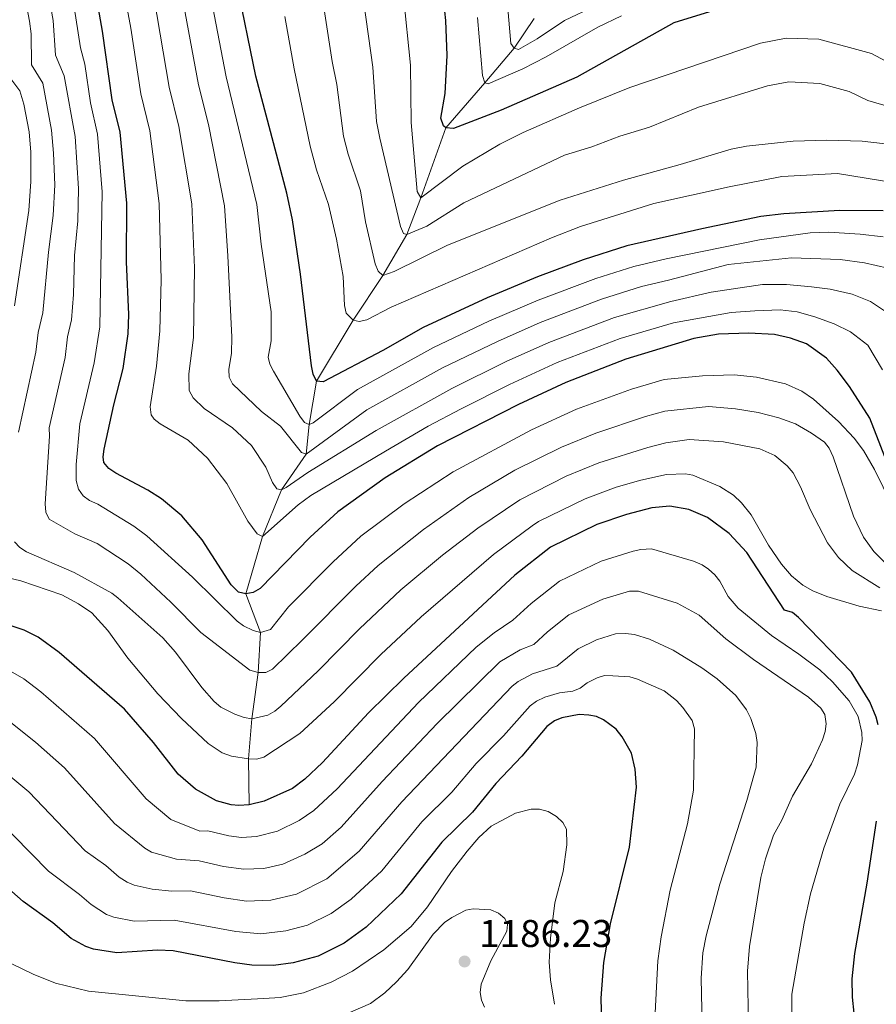
# Model space of a CAD drawing. Units: metres. Extents: x 668453 to 675377, y 4744376 to 4749173.
# Drawn here: x 670667 to 670889, y 4746039 to 4746294 of the extents above; entities that cross this region are included whole.
import ezdxf

# ---------------------------------------------------------------- set-up
doc = ezdxf.new("R2010")
doc.units = ezdxf.units.M
doc.header["$MEASUREMENT"] = 0
doc.linetypes.add('DGN Style 3', pattern=[121.77648, 86.9832, -34.79328])
for name, color, linetype, lineweight in [('Nivel 11', 7, 'Continuous', 0), ('Nivel 4', 7, 'Continuous', 0), ('Nivel 41', 7, 'Continuous', 0), ('Nivel 5', 7, 'Continuous', 0), ('Nivel 7', 7, 'Continuous', 0)]:
    doc.layers.add(name, color=color, linetype=linetype, lineweight=lineweight)
doc.styles.add('Style-Arial', font='txt')

# ---------------------------------------------------------------- blocks, each defined once
blk = doc.blocks.new('5PATER')
at = {"layer": 'Nivel 7', "linetype": 'Continuous', "lineweight": 0}
h = blk.add_hatch(color=51, dxfattribs=at)
edge = h.paths.add_edge_path()
edge.add_ellipse((0, 0), major_axis=(-11, -11.1), ratio=0.999422, start_angle=0, end_angle=360)

msp = doc.modelspace()

# ---------------------------------------------------------------- linework, layer by layer
at = {"layer": 'Nivel 11', "color": 142, "linetype": 'DGN Style 3', "lineweight": 13}
msp.add_polyline3d([(670726.46, 4746091.1, 1150), (670726.26, 4746102.96, 1145), (670727.16, 4746113.38, 1140), (670728.77, 4746125.3, 1135), (670729.44, 4746135.68, 1130), (670725.63, 4746145.72, 1125), (670729.93, 4746160.55, 1120), (670734.81, 4746172.63, 1115), (670741.22, 4746181.81, 1110), (670741.97, 4746189.54, 1105), (670743.86, 4746200.71, 1100), (670753.37, 4746216.49, 1095), (670761.04, 4746228.12, 1090), (670767.28, 4746238.68, 1085), (670770.84, 4746248.21, 1080), (670777.35, 4746266.28, 1075), (670787.45, 4746277.97, 1070), (670794.99, 4746286.87, 1065), (670800.18, 4746294.62, 1060)], dxfattribs=at)
at = {"layer": 'Nivel 4', "color": 30, "linetype": 'Continuous', "lineweight": 30, "flags": 128}
for points, elevation in [([(670693.08, 4746265.2), (670691.06, 4746273.57), (670688.56, 4746291.27), (670686.52, 4746302.64), (670681.37, 4746325.44), (670678.68, 4746333.23), (670672.35, 4746347.58), (670663.01, 4746363.71), (670660.25, 4746369.75), (670656.92, 4746375.88), (670651.03, 4746385.95), (670639.07, 4746405.16), (670634, 4746412.94), (670629.73, 4746418.51), (670622.99, 4746426.18), (670615.81, 4746433.72), (670598.54, 4746450.38), (670588.97, 4746458.74), (670578.86, 4746466.68), (670567.33, 4746474.63), (670532.93, 4746503.74), (670481.25, 4746544.89)], 1125), ([(670743.06, 4746202.54), (670742.63, 4746204.69), (670739.74, 4746228.43), (670737.7, 4746242.45), (670736.25, 4746249.37), (670728.21, 4746279.7), (670723.28, 4746303.77)], 1100), ([(670850, 4746297.72), (670836.31, 4746293.51), (670811.24, 4746279.43), (670791.67, 4746270.85), (670779.35, 4746266.11), (670777.35, 4746266.28), (670776.73, 4746266.83), (670776.02, 4746268.83), (670777.19, 4746275.22), (670777.72, 4746285.03), (670777.37, 4746294.11), (670776.32, 4746303.81)], 1075), ([(670896.12, 4746167.6), (670886.97, 4746191.16), (670881.78, 4746199.39), (670878.6, 4746203.62), (670875.81, 4746206.7), (670870.62, 4746210.4), (670866.5, 4746211.87), (670862.35, 4746212.81), (670855.73, 4746213.16), (670847.88, 4746212.93), (670841.52, 4746211.76), (670823.9, 4746206.44), (670808.37, 4746200.42), (670796.13, 4746194.72), (670775.2, 4746184), (670761.66, 4746175.7), (670749.42, 4746166.92), (670742.29, 4746160.33), (670729.32, 4746147.06), (670727.52, 4746146.06), (670725.63, 4746145.72), (670723.7, 4746146.12), (670721.85, 4746148), (670714.29, 4746159.67), (670709.03, 4746165.86), (670703.83, 4746170.25), (670700.26, 4746172.54), (670692.01, 4746176.96), (670690.16, 4746178.15), (670688.88, 4746179.7), (670688.73, 4746181.17), (670689, 4746183.15), (670691.43, 4746194.58), (670693.9, 4746204.04), (670695.13, 4746213), (670695.34, 4746217.98), (670694.75, 4746231.65), (670694.81, 4746246.81), (670693.08, 4746265.2)], 1125), ([(670890.48, 4746244.79), (670879.21, 4746244.9), (670864.78, 4746244.08), (670858.83, 4746243.31), (670843.6, 4746240.2), (670824.2, 4746235.75), (670812.85, 4746232.1), (670801.08, 4746227.74), (670788.06, 4746222.27), (670771.48, 4746214.62), (670761.07, 4746208.63), (670745.58, 4746200.58), (670743.86, 4746200.71), (670743.06, 4746202.54)], 1100), ([(670889.17, 4746111.78), (670888.66, 4746113.76), (670886.97, 4746117.76), (670882.25, 4746125.42), (670868.58, 4746139.59), (670867.02, 4746140.84), (670864.97, 4746141.46), (670855.19, 4746156.36), (670850.65, 4746161.33), (670845, 4746165.48), (670840.19, 4746167.5), (670835.3, 4746168.39), (670830.62, 4746167.97), (670824.04, 4746166.22), (670816.43, 4746163.6), (670804.39, 4746157.75), (670795.16, 4746150.52), (670766.44, 4746123.86), (670757.32, 4746114.88), (670745.42, 4746102.04), (670740.91, 4746097.71), (670737.72, 4746095.36), (670730.39, 4746092), (670726.46, 4746091.1)], 1150), ([(670726.46, 4746091.1), (670723.79, 4746090.93), (670721.84, 4746091.08), (670717.98, 4746092.13), (670712.6, 4746095.12), (670708.14, 4746098.99), (670701.71, 4746107.23), (670694.26, 4746115.86), (670677.36, 4746130.5), (670671.86, 4746134.46), (670668.29, 4746136.28), (670660.71, 4746138.84)], 1150), ([(670817.67, 4746034.7), (670817.5, 4746041.03), (670818.21, 4746050.27), (670819.94, 4746060.32), (670824.84, 4746080.13), (670826.7, 4746095.67), (670826.35, 4746100.3), (670825.34, 4746104.46), (670822.97, 4746108.72), (670821.44, 4746110.69), (670818.1, 4746113.09), (670816.29, 4746113.94), (670814.3, 4746114.33), (670811.84, 4746114.51), (670807.34, 4746113.6), (670805.44, 4746112.87), (670803.44, 4746111.34), (670796.99, 4746103.7), (670790.25, 4746096.64), (670784.24, 4746089.22), (670776.29, 4746081.45), (670765.78, 4746068.06), (670756.71, 4746059.47), (670751.08, 4746055.3), (670744.33, 4746051.94), (670737.82, 4746050.22), (670732.72, 4746049.54), (670727.14, 4746049.62), (670722.77, 4746050.18), (670706.79, 4746053.27), (670702.75, 4746053.52), (670692.25, 4746052.77), (670686.17, 4746053.72), (670684.21, 4746054.46), (670680.39, 4746056.51), (670675.66, 4746060.53), (670668.02, 4746066.06), (670661.29, 4746071.98)], 1175), ([(670889.32, 4746019.73), (670886.65, 4746025.68), (670883.46, 4746035.18), (670882.94, 4746037.16), (670882.5, 4746041.28), (670882.48, 4746046.03), (670883.09, 4746052.61), (670886.33, 4746070.79), (670888.76, 4746086.85)], 1150)]:
    msp.add_lwpolyline(points, dxfattribs=dict(at, elevation=elevation))
at = {"layer": 'Nivel 5', "color": 30, "linetype": 'Continuous', "lineweight": 0, "flags": 128}
for points, elevation in [([(670890.32, 4746203.7), (670886.53, 4746210.05), (670882.03, 4746213.49), (670877.79, 4746215.58), (670872.82, 4746217.37), (670868.2, 4746218.71), (670863.78, 4746219.16), (670857.28, 4746218.93), (670851.13, 4746218.48), (670836.22, 4746215.87), (670822.44, 4746211.82), (670806.17, 4746205.57), (670793.79, 4746199.9), (670781.28, 4746193.6), (670772.73, 4746189.13), (670761.76, 4746182.59), (670742.41, 4746171.11), (670739.16, 4746168.71), (670729.93, 4746160.55), (670728.5, 4746161.19), (670726.15, 4746164.52), (670720.65, 4746174.23), (670715.72, 4746180.81), (670710.73, 4746185.49), (670703.49, 4746189.66), (670701.93, 4746190.91), (670701.08, 4746192.06), (670700.89, 4746194.05), (670702.48, 4746204.61), (670703.39, 4746213.79), (670703.7, 4746226.98), (670703.22, 4746246.72), (670700.75, 4746265.54), (670698.42, 4746275.1), (670695.84, 4746292.09), (670688.79, 4746330.22)], 1120), ([(670791.87, 4746314.38), (670794.11, 4746288.09), (670794.99, 4746286.87), (670796.13, 4746286.56), (670800.98, 4746289.35), (670808.03, 4746294.06), (670816.08, 4746297.83)], 1065), ([(670891.58, 4746218.43), (670887.15, 4746221.34), (670882.46, 4746223.24), (670876.77, 4746224.53), (670871.91, 4746225.16), (670865.42, 4746225.71), (670859.25, 4746225.74), (670845.97, 4746223.8), (670835.58, 4746221.38), (670820.98, 4746217.19), (670803.98, 4746210.73), (670792.98, 4746205.8), (670778.9, 4746198.87), (670759.34, 4746187.93), (670741.64, 4746177.11), (670736.03, 4746173.23), (670734.81, 4746172.63), (670733.59, 4746172.83), (670732.5, 4746174.49), (670730.81, 4746178.52), (670727.1, 4746184.08), (670722.17, 4746188.7), (670714.79, 4746193.64), (670711.96, 4746196.46), (670710.94, 4746198.35), (670710.83, 4746202.59), (670712.09, 4746212), (670712.32, 4746230.06), (670711.64, 4746246.63), (670708.3, 4746266.6), (670705.76, 4746276.8), (670700.22, 4746309.41)], 1115), ([(670675.89, 4746259.72), (670675.32, 4746265.72), (670673.13, 4746277.84), (670670.16, 4746282.56), (670670.04, 4746290.66), (670669.65, 4746293.88), (670667.44, 4746305.8)], 1140), ([(670891.52, 4746153.23), (670888.08, 4746156.68), (670885.35, 4746160.37), (670882.76, 4746165.77), (670877.49, 4746181.11), (670876.5, 4746183.36), (670875.27, 4746184.92), (670871.94, 4746187.31), (670867.76, 4746189.71), (670863.51, 4746191.28), (670858.13, 4746192.59), (670852.27, 4746193.54), (670845.31, 4746194.14), (670834.01, 4746192.95), (670829, 4746191.62), (670816.13, 4746187.32), (670807.24, 4746183.67), (670795.16, 4746177.74), (670783.27, 4746170.67), (670771.54, 4746162.36), (670759.8, 4746153.02), (670754.06, 4746147.7), (670740.27, 4746133.82), (670732.53, 4746126.19), (670730.77, 4746125.32), (670728.77, 4746125.3), (670726.66, 4746125.92), (670713.94, 4746135.68), (670706.24, 4746143.54), (670698.46, 4746150.79), (670695.17, 4746153.42), (670687.17, 4746158.75), (670681.34, 4746161.26), (670674.77, 4746165.06), (670673.84, 4746166.83), (670673.67, 4746168.97), (670674.85, 4746186.54), (670674.74, 4746188.62), (670678.85, 4746206.85), (670679.52, 4746212.19), (670680.47, 4746216.6), (670681, 4746223.14), (670681.3, 4746233.29), (670682.13, 4746242.27), (670682.32, 4746250.62), (670681.42, 4746264.07), (670678.64, 4746279.72), (670676.36, 4746285.08), (670675.77, 4746294.03), (670674.3, 4746302.33)], 1135), ([(670891.64, 4746229.96), (670885.6, 4746231.33), (670879.38, 4746232.24), (670866.75, 4746232.62), (670850.36, 4746230.9), (670834.95, 4746226.9), (670827.96, 4746225.2), (670817.61, 4746221.94), (670801.78, 4746215.88), (670790.73, 4746211.02), (670776.51, 4746204.15), (670756.92, 4746193.28), (670741.22, 4746181.81), (670739.97, 4746182.28), (670734.59, 4746189.05), (670729.7, 4746192.88), (670722.14, 4746200.03), (670721.28, 4746201.74), (670721.2, 4746203.73), (670721.88, 4746207.94), (670721.99, 4746212.12), (670720.93, 4746233.13), (670720.13, 4746246.11), (670715.95, 4746267.13), (670713.32, 4746277.4), (670708.64, 4746303.11)], 1110), ([(670890.48, 4746238.05), (670884.53, 4746238.8), (670876.43, 4746239.26), (670871.59, 4746239.15), (670858.44, 4746237.27), (670834.32, 4746232.41), (670825.97, 4746230.44), (670816.14, 4746227.33), (670801.18, 4746221.72), (670788.49, 4746216.23), (670774.12, 4746209.42), (670754.51, 4746198.62), (670742.98, 4746189.96), (670741.97, 4746189.54), (670740.77, 4746190.02), (670739.6, 4746191.68), (670732.75, 4746203.33), (670731.84, 4746205.11), (670731.34, 4746206.91), (670732.14, 4746211.21), (670732.13, 4746218.72), (670729.55, 4746236.21), (670728.47, 4746246.45), (670720.56, 4746279.53), (670716.13, 4746302.45)], 1105), ([(670894.85, 4746164.36), (670888.25, 4746177.88), (670885.41, 4746182.78), (670883, 4746185.96), (670878.88, 4746190.33), (670872.45, 4746196.04), (670869.46, 4746198.16), (670865.16, 4746200.01), (670857.74, 4746201.77), (670851.96, 4746202.4), (670843.74, 4746202.1), (670833.8, 4746201.16), (670825.37, 4746198.64), (670811.12, 4746193.45), (670799.47, 4746188.15), (670779.2, 4746177.3), (670766.6, 4746169.03), (670755.39, 4746160.66), (670748.17, 4746154.01), (670736.6, 4746142.31), (670732.01, 4746136.49), (670729.44, 4746135.68), (670727.46, 4746136.17), (670724.97, 4746137.42), (670723.38, 4746138.61), (670711.77, 4746150.01), (670700.02, 4746160.7), (670696.6, 4746163.18), (670687.29, 4746168.88), (670685.13, 4746169.81), (670683.56, 4746171.04), (670682.33, 4746172.76), (670681.74, 4746174.99), (670681.76, 4746179.19), (670682.67, 4746189.68), (670686.37, 4746205.44), (670687.8, 4746214.8), (670688.47, 4746249.71), (670687.25, 4746264.63), (670685.44, 4746272.8), (670683.95, 4746282.78), (670682.86, 4746286.97), (670680.59, 4746301.5)], 1130), ([(670893.76, 4746282.21), (670887.48, 4746285.5), (670873.86, 4746289.2), (670865.39, 4746289.52), (670858.71, 4746288.17), (670824.94, 4746276.72), (670811.9, 4746271.51), (670797.37, 4746265.13), (670791.28, 4746262.09), (670781.71, 4746256.35), (670770.84, 4746248.21), (670769.92, 4746249.86), (670768.4, 4746267.71), (670768.2, 4746282.53), (670766.36, 4746300.35)], 1080), ([(670896.24, 4746270.56), (670886.49, 4746273.33), (670881.71, 4746275.74), (670874.06, 4746277.77), (670866.05, 4746278.21), (670860.54, 4746277.17), (670842.7, 4746271.65), (670830.06, 4746266.51), (670822.31, 4746264.16), (670815.09, 4746261.37), (670808.02, 4746259.2), (670781.99, 4746246.92), (670772.43, 4746240.85), (670767.28, 4746238.68), (670766.4, 4746238.96), (670765.59, 4746240.78), (670760.24, 4746263.6), (670759.4, 4746267.9), (670758.45, 4746282.02), (670756.13, 4746298.62)], 1085), ([(670893.51, 4746252.06), (670878.64, 4746254.5), (670864.23, 4746253.68), (670850.62, 4746251.01), (670831.1, 4746246.68), (670812.15, 4746240.74), (670804.71, 4746237.81), (670763.22, 4746219.87), (670756.87, 4746216.59), (670754.95, 4746216.15), (670753.37, 4746216.49), (670751.6, 4746218.33), (670751.09, 4746220.28), (670750.74, 4746227.86), (670749.07, 4746237.45), (670747.02, 4746246.42), (670743.91, 4746255.39), (670742.27, 4746261.57), (670738.08, 4746281.56), (670735.66, 4746295.15)], 1095), ([(670893.3, 4746261.87), (670885.06, 4746262.86), (670875.87, 4746263.12), (670867.14, 4746262.82), (670855.08, 4746261.58), (670851.17, 4746260.75), (670837.99, 4746256.78), (670823.33, 4746252.77), (670806.92, 4746247.6), (670777.78, 4746235.96), (670763.94, 4746229.12), (670761.04, 4746228.12), (670759.82, 4746229.22), (670759.04, 4746231.12), (670756.55, 4746241.97), (670755.27, 4746250), (670752.07, 4746259.49), (670750.84, 4746264.13), (670749.15, 4746277.54), (670747.95, 4746283.43), (670745.9, 4746296.88)], 1090), ([(670785.54, 4746294.81), (670786.84, 4746279.87), (670787.45, 4746277.97), (670788.31, 4746277.71), (670797.26, 4746281.56), (670803.28, 4746284.66), (670816.62, 4746292.32), (670822.77, 4746295.28)], 1070), ([(670665.81, 4746220.19), (670669.48, 4746244.9), (670670.02, 4746252.44), (670669.96, 4746260.04), (670669.56, 4746265.25), (670668.17, 4746272.45), (670667.14, 4746275.86), (670664.52, 4746279.32)], 1145), ([(670666.8, 4746187.57), (670671.32, 4746208.26), (670671.92, 4746213.29), (670673.14, 4746218.4), (670674.58, 4746234.1), (670675.8, 4746243.58), (670676.17, 4746251.53), (670675.89, 4746259.72)], 1140), ([(670889.64, 4746147.29), (670882.45, 4746151.73), (670878.91, 4746155.08), (670876.04, 4746158.91), (670871.55, 4746167.54), (670869.09, 4746173.39), (670867.18, 4746176.99), (670865.61, 4746178.82), (670862.46, 4746181.51), (670858.59, 4746183.2), (670849.15, 4746185.04), (670840.27, 4746185.65), (670834.23, 4746184.75), (670829.58, 4746183.61), (670816.88, 4746179.61), (670808.48, 4746176.14), (670796.52, 4746170.04), (670785.62, 4746162.68), (670776.48, 4746155.69), (670765.74, 4746146.76), (670755.05, 4746136.66), (670744.35, 4746125.78), (670734.62, 4746116.66), (670733.07, 4746115.32), (670731.32, 4746114.34), (670727.16, 4746113.38), (670725.18, 4746113.67), (670722.74, 4746114.59), (670719.11, 4746116.39), (670717.44, 4746117.82), (670714.22, 4746121.49), (670707.43, 4746130.62), (670704.16, 4746134.32), (670692.51, 4746144.7), (670690.91, 4746145.9), (670681.21, 4746151.19), (670668.91, 4746156.58), (670667.19, 4746157.67), (670665.73, 4746159.18)], 1140), ([(670890.02, 4746141.29), (670884.26, 4746142.5), (670875.9, 4746144.98), (670872.3, 4746146.46), (670869.65, 4746147.96), (670866.75, 4746150.35), (670864.14, 4746153.37), (670860.84, 4746158.31), (670856.28, 4746166.1), (670853.81, 4746169.26), (670851.76, 4746171.24), (670848.2, 4746173.44), (670841.25, 4746176.44), (670839.3, 4746176.73), (670834.44, 4746176.54), (670827.79, 4746175.08), (670821.4, 4746173.26), (670813.4, 4746170.3), (670801.31, 4746164.41), (670799.65, 4746163.29), (670789.65, 4746155.92), (670770.93, 4746139.78), (670760.49, 4746130.01), (670748.43, 4746117.74), (670739.61, 4746109.53), (670730.29, 4746103.45), (670728.35, 4746102.95), (670726.26, 4746102.96), (670721.89, 4746103.69), (670719.51, 4746104.58), (670715.86, 4746106.98), (670708.97, 4746113.42), (670702.86, 4746119.82), (670695.06, 4746129.06), (670689.93, 4746136.23), (670685.78, 4746140.81), (670682.28, 4746143.14), (670677.98, 4746145.4), (670667.42, 4746149.07), (670661.22, 4746150.5)], 1145), ([(670866.77, 4746028.86), (670866.81, 4746042.09), (670870.04, 4746060.5), (670871.7, 4746068.07), (670875.12, 4746079.91), (670879.28, 4746091.28), (670883.08, 4746099.02), (670883.85, 4746101.41), (670885, 4746107.76), (670884.93, 4746109.81), (670883.98, 4746113.92), (670881.7, 4746118.05), (670877.34, 4746122.9), (670874.04, 4746126.03), (670868.64, 4746130.12), (670861.55, 4746134.88), (670852.99, 4746141.95), (670850.34, 4746145.01), (670848.18, 4746148.99), (670846.96, 4746150.58), (670845.28, 4746152.06), (670843.61, 4746153.2), (670841.44, 4746154.16), (670830.5, 4746157.31), (670827.76, 4746157.16), (670825.81, 4746156.71), (670817.55, 4746154.12), (670806.77, 4746148.98), (670799.38, 4746143.21), (670794.69, 4746138.85), (670789.83, 4746135.63), (670785.15, 4746131.86), (670770.31, 4746117.54), (670749.21, 4746095.24), (670743.22, 4746089.66), (670739.42, 4746087.04), (670733.81, 4746084.31), (670728.36, 4746082.87), (670724.46, 4746082.67), (670721.24, 4746083.05), (670715.74, 4746084.36), (670713.74, 4746084.32), (670706.23, 4746087.34), (670699.82, 4746092.67), (670686.47, 4746108.26)], 1155), ([(670855.59, 4746034.1), (670855.4, 4746048.04), (670855.89, 4746054.46), (670858.86, 4746072.3), (670860.03, 4746077.08), (670862.07, 4746083.24), (670864.25, 4746087.13), (670867, 4746093.33), (670871.92, 4746101.72), (670874.77, 4746107.95), (670875.49, 4746110.08), (670875.76, 4746112.06), (670875.35, 4746114.45), (670874.3, 4746116.14), (670871.11, 4746118.94), (670856.88, 4746128.68), (670849.78, 4746134.03), (670842.91, 4746140.14), (670837.18, 4746143.25), (670827.16, 4746146.36), (670824.89, 4746146.36), (670817.91, 4746144.28), (670809.18, 4746140.24), (670803.61, 4746135.89), (670800.09, 4746132.62), (670796.56, 4746131.22), (670791.33, 4746128.09), (670775.11, 4746112.13), (670760.83, 4746097.11), (670750.28, 4746085.3), (670745.32, 4746081.01), (670740.88, 4746078.34), (670735.19, 4746075.77), (670730.23, 4746074.64), (670725.13, 4746074.41), (670719.86, 4746075.17), (670713.5, 4746076.59), (670707.65, 4746077.04), (670701.24, 4746078.85), (670699.52, 4746079.87), (670691.62, 4746086.22), (670678.69, 4746100.67), (670671.17, 4746107.34), (670662.26, 4746114.45)], 1160), ([(670843.76, 4746030.1), (670843.38, 4746046.26), (670843.82, 4746052.78), (670844.67, 4746057.21), (670848.21, 4746070.54), (670855.2, 4746092.22), (670857.57, 4746100.82), (670857.84, 4746107.2), (670857.55, 4746109.52), (670856.26, 4746113.45), (670855.11, 4746115.68), (670852.39, 4746119.36), (670847.56, 4746123.73), (670843.54, 4746126.57), (670836.11, 4746131.12), (670830.03, 4746133.95), (670826.16, 4746135.2), (670823.83, 4746135.42), (670821.25, 4746135.34), (670816.34, 4746133.8), (670811.53, 4746131.46), (670806.08, 4746126.94), (670799.77, 4746124.98), (670796.02, 4746123), (670794.46, 4746121.77), (670765.98, 4746091.89), (670754.96, 4746079.1), (670746.52, 4746071.94), (670738.75, 4746067.97), (670732.1, 4746066.41), (670725.8, 4746066.14), (670720.04, 4746067), (670711.27, 4746068.82), (670706.45, 4746068.79), (670701.37, 4746069.25), (670696.74, 4746070.28), (670694.9, 4746071.06), (670692.83, 4746072.37), (670689.35, 4746075.37), (670684.07, 4746079.23), (670669.49, 4746094.49), (670657, 4746104.82)], 1165), ([(670686.47, 4746108.26), (670672.54, 4746120.3), (670668.21, 4746123.67), (670663.5, 4746126.36)], 1155), ([(670831.51, 4746037.29), (670832.19, 4746050.7), (670833.02, 4746056.92), (670835.37, 4746068.99), (670839.83, 4746086.18), (670841.43, 4746094.9), (670841.68, 4746110.77), (670841.05, 4746112.94), (670838.65, 4746116.25), (670837.02, 4746118.08), (670833.84, 4746120.59), (670826.89, 4746123.65), (670824.97, 4746124.2), (670820.5, 4746124.47), (670818.38, 4746124.54), (670816.48, 4746123.94), (670813.91, 4746122.7), (670812.06, 4746121.26), (670810.2, 4746120.49), (670806.74, 4746120.08), (670802.91, 4746118.94), (670800.75, 4746117.95), (670799.13, 4746116.75), (670792.23, 4746108.98), (670785.21, 4746101.8), (670778.86, 4746094.35)], 1170), ([(670778.86, 4746094.35), (670771.14, 4746086.67), (670760.8, 4746073.99), (670752.86, 4746066.7), (670747.68, 4746062.98), (670741.54, 4746059.96), (670735.94, 4746058.48), (670729.47, 4746057.73), (670722.98, 4746058.33), (670707.04, 4746061.24), (670696.7, 4746061.03), (670691.45, 4746062), (670689.59, 4746062.72), (670685.61, 4746065.27), (670682.59, 4746067.9), (670674.53, 4746073.95), (670660.84, 4746087.81)], 1170), ([(670805.41, 4746039.47), (670804.4, 4746045.77), (670804.11, 4746050.34), (670804.4, 4746056.57), (670805.54, 4746065.69), (670807.7, 4746073.88), (670808.66, 4746080.7), (670808.53, 4746084.76), (670807.57, 4746086.51), (670805.94, 4746088.11), (670803.8, 4746089.38), (670801.56, 4746089.98), (670799.38, 4746090.01), (670795.4, 4746088.91), (670789.08, 4746085.58), (670785.84, 4746082.61), (670782.88, 4746079.14), (670778.78, 4746073.88), (670772.63, 4746064.67), (670768.35, 4746059.64), (670761.27, 4746053.57), (670753.22, 4746048.05), (670747.64, 4746045.24), (670740.56, 4746042.45), (670734.45, 4746041.27), (670730.22, 4746040.94), (670718.7, 4746040.35), (670710.06, 4746040.37), (670684.93, 4746042.91), (670676.39, 4746044.95), (670670.56, 4746047.23), (670659.29, 4746052.67)], 1180), ([(670790.92, 4746063.08), (670788.97, 4746063.88), (670784.44, 4746064.2), (670782.47, 4746063.82), (670778.91, 4746061.97), (670777.02, 4746060.62), (670774.1, 4746057.6), (670767.5, 4746048.5), (670764.59, 4746045.25), (670761.55, 4746042.46), (670757.84, 4746039.7), (670747.54, 4746035.19)], 1185), ([(670787.36, 4746038.69), (670786.53, 4746040.56), (670786.26, 4746042.54), (670786.51, 4746044.68), (670788.99, 4746050.76), (670793.08, 4746058.44), (670793.26, 4746060.14), (670792.6, 4746061.65), (670790.92, 4746063.08)], 1185)]:
    msp.add_lwpolyline(points, dxfattribs=dict(at, elevation=elevation))

# ---------------------------------------------------------------- block references
at = {"layer": 'Nivel 7', "color": 51, "linetype": 'Continuous', "lineweight": 0, "xscale": 0.1000009313241567, "yscale": 0.1000009313241567, "zscale": 0.1000009313241567}
msp.add_blockref('5PATER', (670782.19, 4746050.55, 1186.23), dxfattribs=at)

# ---------------------------------------------------------------- texts
at = {"layer": 'Nivel 41', "color": 7, "linetype": 'Continuous', "lineweight": 0, "style": 'Style-Arial'}
msp.add_text('1186.23', height=7, dxfattribs=at).set_placement((670785.94, 4746054.3, 1186.23))

doc.saveas('drawing.dxf')
